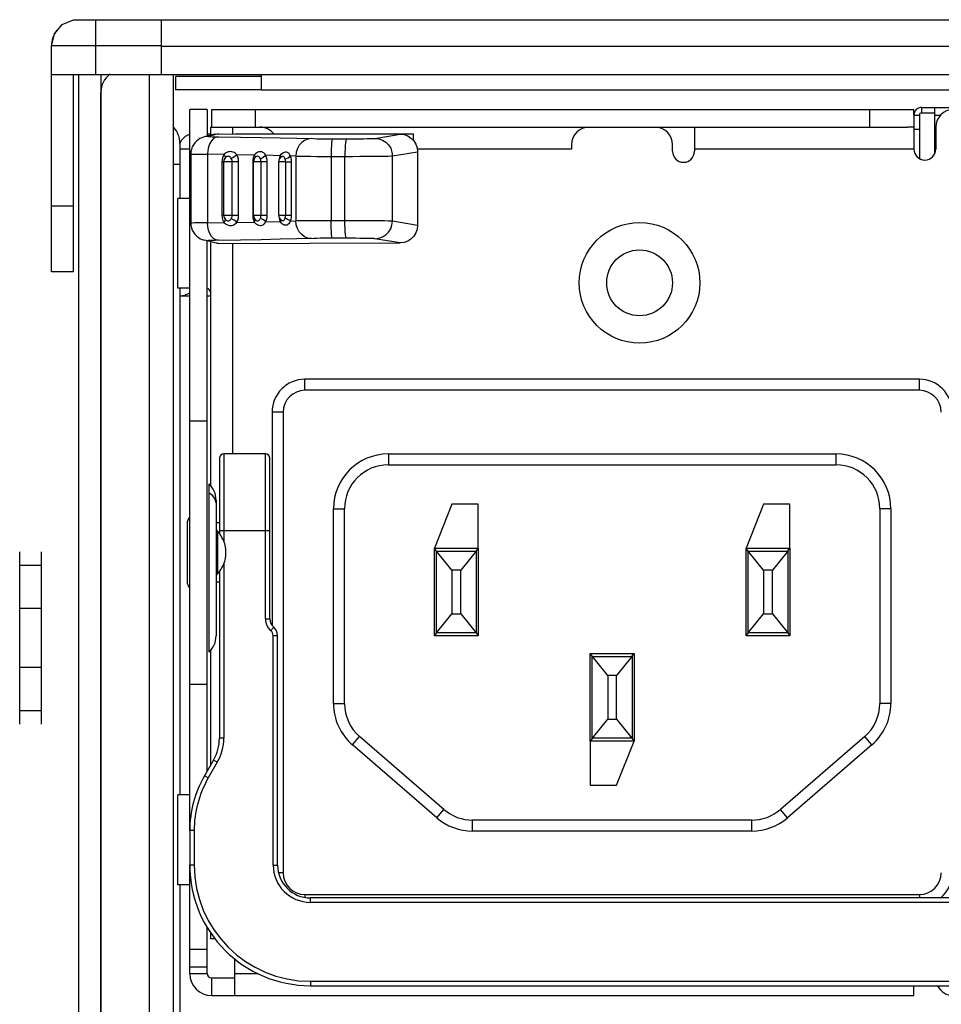
# Model space of a CAD drawing. Units: millimetres. Extents: x 0 to 1189, y 0 to 841.
# Drawn here: x 924 to 935, y 373 to 385 of the extents above; entities that cross this region are included whole.
import ezdxf

# ---------------------------------------------------------------- set-up
doc = ezdxf.new("R2010")
doc.units = ezdxf.units.MM
doc.header["$LTSCALE"] = 65.395
doc.layers.get('0').update_dxf_attribs({"linetype": 'CONTINUOUS'})
doc.layers.add('FTR_ALL', color=7, linetype='CONTINUOUS')

msp = doc.modelspace()

# ---------------------------------------------------------------- linework, layer by layer
at = {"color": 7, "linetype": 'CONTINUOUS'}
for p, q in [((924.6111, 384.5093), (924.7009, 384.6155)), ((924.7009, 384.6155), (924.8289, 384.6698)), ((925.0789, 384.6698), (925.0789, 384.374)), ((924.5779, 384.3698), (924.6111, 384.5093)), ((924.8289, 381.7948), (924.8289, 384.0448)), ((926.9664, 384.0448), (926.9664, 383.8698)), ((926.9664, 383.8698), (944.3414, 383.8698)), ((926.3539, 383.6448), (926.1539, 383.6448)), ((926.3539, 383.6448), (926.3539, 383.3334)), ((926.4039, 383.4448), (926.4039, 383.6448)), ((926.9039, 383.4448), (926.9039, 383.6448)), ((933.9039, 383.4448), (933.9039, 383.6448)), ((934.4039, 383.5823), (934.4039, 383.6448)), ((934.4039, 383.5823), (934.4664, 383.5823)), ((934.4664, 383.5823), (934.4664, 383.0866)), ((934.4914, 383.6698), (934.4914, 383.6073)), ((934.4914, 383.6073), (934.6414, 383.6073)), ((926.4392, 383.3635), (926.3182, 383.3333)), ((926.3669, 383.3393), (926.3186, 383.3334)), ((926.4869, 383.3694), (926.3669, 383.3393)), ((926.4392, 383.3635), (926.4869, 383.3694)), ((926.4869, 383.3694), (928.5513, 383.3649)), ((926.9539, 383.4448), (930.7039, 383.4448)), ((928.2636, 383.3169), (928.5513, 383.3649)), ((928.4036, 383.3652), (928.4036, 383.3698)), ((928.6982, 383.3698), (928.6982, 383.2962)), ((931.4539, 383.4448), (934.3307, 383.4448)), ((934.4664, 383.4198), (934.4039, 383.4198)), ((927.7807, 383.3117), (927.9908, 383.3118)), ((926.1539, 383.1948), (926.0414, 383.1948)), ((926.1664, 383.1448), (926.1539, 383.1448)), ((926.1664, 383.139), (926.1664, 382.3506)), ((926.3555, 383.1351), (926.3555, 382.3545)), ((926.5438, 383.1325), (926.3555, 383.1351)), ((926.8893, 383.1265), (926.6895, 383.1301)), ((927.1855, 383.1196), (927.0213, 383.1236)), ((927.2014, 383.1094), (927.2019, 383.1097)), ((927.362, 383.1142), (927.2992, 383.1163)), ((927.362, 383.1142), (927.362, 382.3754)), ((927.7636, 383.1117), (928.0081, 383.1118)), ((927.7636, 383.1117), (927.7636, 382.3779)), ((927.9219, 382.3779), (927.9219, 383.1117)), ((928.4628, 383.1169), (928.7479, 383.1645)), ((928.4628, 382.3727), (928.4628, 383.1169)), ((928.7479, 383.1645), (928.7479, 382.3251)), ((926.5205, 383.0498), (926.5205, 382.4398)), ((926.5205, 383.0498), (926.5418, 383.0498)), ((926.5418, 382.4398), (926.5418, 383.0498)), ((926.6366, 383.0498), (926.5418, 383.0498)), ((926.6366, 382.4398), (926.6366, 383.0498)), ((926.71, 383.0498), (926.6366, 383.0498)), ((926.71, 382.4398), (926.71, 383.0498)), ((926.8722, 383.0498), (926.8722, 382.4398)), ((926.8722, 383.0498), (926.8808, 383.0498)), ((926.8808, 382.4398), (926.8808, 383.0498)), ((926.9657, 383.0498), (926.8808, 383.0498)), ((926.9657, 382.4398), (926.9657, 383.0498)), ((927.0358, 383.0498), (926.9657, 383.0498)), ((927.0358, 382.4398), (927.0358, 383.0498)), ((927.1682, 382.4398), (927.1682, 383.0498)), ((927.243, 383.0498), (927.1682, 383.0498)), ((927.243, 383.0498), (927.243, 382.4398)), ((927.243, 383.0498), (927.3085, 383.0498)), ((927.3085, 383.0498), (927.3085, 382.4398)), ((924.8289, 382.5448), (924.5789, 382.5448)), ((926.5205, 382.4398), (926.71, 382.4398)), ((926.8722, 382.4398), (927.0358, 382.4398)), ((927.1682, 382.4398), (927.243, 382.4398)), ((927.243, 382.4398), (927.3085, 382.4398)), ((926.3555, 382.3545), (926.5438, 382.3572)), ((926.6895, 382.3595), (926.8893, 382.3632)), ((927.0213, 382.366), (927.1855, 382.3701)), ((927.2014, 382.3803), (927.2016, 382.3801)), ((927.2992, 382.3734), (927.362, 382.3754)), ((927.9219, 382.3779), (927.6807, 382.3778)), ((928.7479, 382.3251), (928.4628, 382.3727)), ((926.4392, 382.1261), (926.3182, 382.1563)), ((926.3669, 382.1503), (926.3186, 382.1562)), ((926.3539, 376.1067), (926.3539, 382.1562)), ((926.3669, 382.1503), (926.4869, 382.1202)), ((926.4869, 382.1202), (926.4392, 382.1261)), ((926.4869, 382.1202), (928.5513, 382.1247)), ((927.9391, 382.1779), (927.731, 382.1778)), ((928.5513, 382.1247), (928.2636, 382.1728)), ((924.8289, 381.7948), (924.5789, 381.7948)), ((926.0438, 381.5198), (926.1539, 381.5198)), ((926.3576, 381.5198), (926.3914, 381.5198)), ((927.4664, 380.4448), (927.4664, 380.5698)), ((934.4664, 380.5698), (927.4664, 380.5698)), ((934.4664, 380.4448), (934.4664, 380.5698)), ((934.4664, 380.4448), (927.4664, 380.4448)), ((927.0914, 380.1948), (927.0914, 377.7655)), ((927.2164, 380.1948), (927.0914, 380.1948)), ((927.2164, 380.1948), (927.2164, 374.9448)), ((926.1539, 380.0948), (926.3539, 380.0948)), ((926.4914, 379.6698), (926.4914, 378.8113)), ((926.5414, 379.7198), (926.5414, 378.7247)), ((927.0164, 379.7198), (926.5414, 379.7198)), ((927.0164, 377.8391), (927.0164, 379.7198)), ((927.0664, 377.8391), (927.0664, 379.6698)), ((928.4164, 379.7198), (928.4164, 379.5948)), ((928.4164, 379.7198), (933.5164, 379.7198)), ((933.5164, 379.7198), (933.5164, 379.5948)), ((928.4164, 379.5948), (933.5164, 379.5948)), ((926.3705, 379.3797), (926.3705, 377.4589)), ((926.4156, 379.2431), (926.3705, 379.2751)), ((926.4539, 379.1934), (926.4539, 377.6452)), ((927.7914, 376.8752), (927.7914, 379.0948)), ((927.7914, 379.0948), (927.9164, 379.0948)), ((927.9164, 376.8752), (927.9164, 379.0948)), ((929.1414, 379.1448), (928.9414, 378.6448)), ((929.4414, 379.1448), (929.1414, 379.1448)), ((929.4414, 378.6448), (929.4414, 379.1448)), ((932.6914, 379.1448), (932.4914, 378.6448)), ((932.9914, 379.1448), (932.6914, 379.1448)), ((932.9914, 378.6448), (932.9914, 379.1448)), ((934.0164, 379.0948), (934.0164, 376.8752)), ((934.1414, 379.0948), (934.0164, 379.0948)), ((934.1414, 379.0948), (934.1414, 376.8752)), ((926.1289, 378.2386), (926.1289, 378.9511)), ((926.4914, 378.9323), (926.4539, 378.9323)), ((926.4914, 378.8448), (927.0664, 378.8448)), ((926.4705, 378.8371), (926.4705, 378.3526)), ((928.9414, 378.6448), (929.4414, 378.6448)), ((928.9414, 377.6453), (928.9414, 378.6443)), ((928.9665, 378.6113), (928.9515, 378.6295)), ((929.4414, 378.6443), (929.4414, 377.6453)), ((932.4914, 378.6448), (932.9914, 378.6448)), ((932.4914, 377.6453), (932.4914, 378.6443)), ((932.5165, 378.6113), (932.5015, 378.6295)), ((932.9914, 378.6443), (932.9914, 377.6453)), ((928.9648, 377.6762), (928.9648, 378.6134)), ((929.1414, 378.3948), (928.9665, 378.6113)), ((928.9665, 378.6113), (929.4162, 378.6113)), ((929.4162, 378.6113), (929.2414, 378.3948)), ((929.4179, 378.6134), (929.4179, 377.6762)), ((932.5148, 377.6762), (932.5148, 378.6134)), ((932.6914, 378.3948), (932.5165, 378.6113)), ((932.5165, 378.6113), (932.9662, 378.6113)), ((932.9662, 378.6113), (932.7914, 378.3948)), ((932.9679, 378.6134), (932.9679, 377.6762)), ((926.5414, 378.4649), (926.5414, 376.4788)), ((929.1414, 378.3948), (929.1414, 377.8948)), ((929.2414, 378.3948), (929.1414, 378.3948)), ((929.2414, 377.8948), (929.2414, 378.3948)), ((932.6914, 378.3948), (932.6914, 377.8948)), ((932.7914, 378.3948), (932.6914, 378.3948)), ((932.7914, 377.8948), (932.7914, 378.3948)), ((926.4914, 378.3783), (926.4914, 376.4788)), ((926.4914, 378.2573), (926.4539, 378.2573)), ((927.0164, 377.8391), (927.0664, 377.8391)), ((928.9665, 377.6783), (929.1414, 377.8948)), ((929.1414, 377.8948), (929.2414, 377.8948)), ((929.2414, 377.8948), (929.4162, 377.6783)), ((932.5165, 377.6783), (932.6914, 377.8948)), ((932.6914, 377.8948), (932.7914, 377.8948)), ((932.7914, 377.8948), (932.9662, 377.6783)), ((927.0776, 377.7061), (927.1101, 377.7441)), ((927.1039, 375.0323), (927.1039, 377.6491)), ((927.1039, 377.6491), (927.1539, 377.6491)), ((927.1539, 375.0323), (927.1539, 377.6491)), ((929.4414, 377.6448), (928.9414, 377.6448)), ((929.4162, 377.6783), (928.9665, 377.6783)), ((929.4162, 377.6783), (929.4312, 377.6602)), ((932.9914, 377.6448), (932.4914, 377.6448)), ((932.9662, 377.6783), (932.5165, 377.6783)), ((932.9662, 377.6783), (932.9812, 377.6602)), ((930.7164, 377.4448), (931.2164, 377.4448)), ((930.7164, 376.4453), (930.7164, 377.4443)), ((930.7415, 377.4113), (930.7265, 377.4295)), ((930.7398, 376.4762), (930.7398, 377.4134)), ((930.9164, 377.1948), (930.7415, 377.4113)), ((930.7415, 377.4113), (931.1912, 377.4113)), ((931.1912, 377.4113), (931.0164, 377.1948)), ((931.1929, 377.4134), (931.1929, 376.4762)), ((931.2164, 377.4443), (931.2164, 376.4453)), ((930.9164, 377.1948), (930.9164, 376.6948)), ((931.0164, 377.1948), (930.9164, 377.1948)), ((931.0164, 376.6948), (931.0164, 377.1948)), ((926.1539, 377.0948), (926.3539, 377.0948)), ((927.7914, 376.8752), (927.9164, 376.8752)), ((934.1414, 376.8752), (934.0164, 376.8752)), ((930.7415, 376.4783), (930.9164, 376.6948)), ((930.9164, 376.6948), (931.0164, 376.6948)), ((931.0164, 376.6948), (931.1912, 376.4783)), ((928.0075, 376.4025), (928.0893, 376.4971)), ((929.0495, 375.6666), (928.0893, 376.4971)), ((933.8434, 376.4971), (932.8832, 375.6666)), ((933.9252, 376.4025), (933.8434, 376.4971)), ((926.5414, 376.4788), (926.4914, 376.4788)), ((928.9677, 375.5721), (928.0075, 376.4025)), ((930.7164, 376.4448), (930.7164, 375.9448)), ((931.2164, 376.4448), (930.7164, 376.4448)), ((931.1912, 376.4783), (930.7415, 376.4783)), ((931.0164, 375.9448), (931.2164, 376.4448)), ((931.1912, 376.4783), (931.2062, 376.4602)), ((933.9252, 376.4025), (932.965, 375.5721)), ((926.4244, 376.2288), (926.3213, 376.0503)), ((926.4677, 376.2038), (926.3646, 376.0253)), ((926.4677, 376.2038), (926.4244, 376.2288)), ((926.3646, 376.0253), (926.3213, 376.0503)), ((930.7164, 375.9448), (931.0164, 375.9448)), ((928.9677, 375.5721), (929.0495, 375.6666)), ((932.965, 375.5721), (932.8832, 375.6666)), ((929.3766, 375.4198), (929.3766, 375.5448)), ((932.5562, 375.5448), (929.3766, 375.5448)), ((932.5562, 375.4198), (932.5562, 375.5448)), ((926.1539, 375.4253), (926.1539, 375.0323)), ((926.2039, 375.4253), (926.1539, 375.4253)), ((926.2039, 375.4253), (926.2039, 375.0323)), ((932.5562, 375.4198), (929.3766, 375.4198)), ((926.2039, 375.0323), (926.1539, 375.0323)), ((927.1039, 375.0323), (927.1539, 375.0323)), ((927.2164, 374.9448), (927.1647, 374.9448)), ((927.4664, 374.6948), (927.4664, 374.6644)), ((927.4664, 374.6948), (934.4664, 374.6948)), ((934.4664, 374.6948), (934.4664, 374.6573)), ((927.5289, 374.6073), (927.5289, 374.6573)), ((943.7789, 374.6573), (927.5289, 374.6573)), ((943.7789, 374.6073), (927.5289, 374.6073)), ((926.3539, 373.7948), (926.3539, 374.3216)), ((926.3539, 374.0698), (926.1539, 374.0698)), ((926.3539, 373.8698), (926.1539, 373.8698)), ((926.1539, 373.7948), (926.3539, 373.7948)), ((926.4039, 373.5448), (926.4039, 373.7448)), ((926.4039, 373.7448), (926.6664, 373.7448)), ((927.5289, 373.7073), (927.5289, 373.6573)), ((927.5289, 373.7073), (943.7789, 373.7073)), ((927.5289, 373.6573), (943.7789, 373.6573))]:
    msp.add_line(p, q, dxfattribs=at)
at = {"color": 3, "linetype": 'CONTINUOUS'}
for p, q in [((924.8289, 384.6698), (1034.5539, 384.6698)), ((925.8289, 384.6698), (925.8289, 384.0448)), ((924.5789, 384.374), (925.8289, 384.374)), ((924.5789, 381.7948), (924.5789, 384.3698)), ((925.0789, 384.374), (925.0789, 384.0448)), ((925.8289, 384.3698), (1034.3039, 384.3698)), ((924.5789, 384.0448), (946.0789, 384.0448)), ((925.6914, 384.0448), (925.6914, 362.8948)), ((925.9664, 384.0448), (925.9664, 362.8948)), ((925.9914, 384.0236), (925.9914, 383.8698)), ((926.9664, 384.0236), (925.9914, 384.0236)), ((925.1414, 363.1448), (925.1414, 383.8448)), ((926.9664, 383.8698), (925.9914, 383.8698)), ((926.1539, 375.4253), (926.1539, 383.6448)), ((926.4039, 383.6448), (934.4039, 383.6448)), ((934.4039, 383.5823), (934.4039, 383.1948)), ((934.4914, 383.6698), (944.8664, 383.6698)), ((934.6414, 383.1482), (934.6414, 383.6698)), ((934.6414, 383.5823), (934.7098, 383.5823)), ((926.3539, 383.3698), (926.3914, 383.3698)), ((926.3914, 383.4448), (926.3914, 383.3516)), ((926.3914, 383.4448), (926.9539, 383.4448)), ((926.6414, 383.4448), (926.6414, 383.369)), ((926.676, 383.3698), (928.6982, 383.3698)), ((926.6852, 383.369), (926.6868, 383.3698)), ((928.3979, 383.3652), (928.4036, 383.3698)), ((930.7039, 383.4448), (931.4539, 383.4448)), ((931.9039, 383.4448), (931.9039, 383.1698)), ((934.4039, 383.4448), (934.3307, 383.4448)), ((934.6539, 383.4448), (934.6539, 383.1948)), ((926.0414, 383.2601), (926.0414, 382.6323)), ((930.5039, 383.2448), (930.5039, 383.1948)), ((931.6539, 383.1698), (931.6539, 383.2448)), ((930.5039, 383.1948), (928.7479, 383.1948)), ((934.4039, 383.1948), (931.9039, 383.1948)), ((926.0414, 383.0198), (925.9726, 383.0198)), ((926.0164, 381.6073), (926.0164, 382.6323)), ((926.1539, 382.6323), (926.0164, 382.6323)), ((926.3914, 382.138), (926.3914, 379.3512)), ((926.6414, 382.1206), (926.6414, 379.7198)), ((926.1539, 381.6073), (926.0164, 381.6073)), ((926.0414, 381.6073), (926.0414, 375.8323)), ((926.3914, 377.4874), (926.3914, 376.1716)), ((926.0164, 374.8073), (926.0164, 375.8323)), ((926.1539, 375.8323), (926.0164, 375.8323)), ((926.1539, 373.7948), (926.1539, 375.0323)), ((926.1539, 374.8073), (926.0164, 374.8073)), ((926.0414, 374.8073), (926.0414, 372.3073)), ((926.3914, 374.2605), (926.3914, 374.1948)), ((926.3914, 374.1948), (926.4411, 374.1948)), ((926.6664, 373.5448), (926.6664, 373.9644)), ((926.6664, 373.7948), (926.9327, 373.7948)), ((934.4039, 373.5448), (934.4039, 373.6573)), ((926.4039, 373.5448), (934.4039, 373.5448))]:
    msp.add_line(p, q, dxfattribs=at)
msp.add_lwpolyline([(926.1539, 383.3621), (926.1485, 383.3612), (926.1001, 383.3364), (926.0614, 383.2976), (926.0414, 383.2582)], dxfattribs=at)
at = {"color": 7, "linetype": 'CONTINUOUS'}
for points in [[(926.4796, 383.3351), (926.4521, 383.3295), (926.4261, 383.3144), (926.4027, 383.2904), (926.3831, 383.2588), (926.3682, 383.2211), (926.3589, 383.1792), (926.3555, 383.1351)], [(926.3669, 383.3393), (926.3674, 383.3385), (926.3757, 383.3377), (926.3916, 383.3369), (926.4146, 383.3362), (926.4442, 383.3356), (926.7335, 383.3316)], [(928.5513, 383.3649), (928.5951, 383.3598), (928.6368, 383.3448), (928.6741, 383.3208), (928.7052, 383.289), (928.7286, 383.2511), (928.743, 383.2089), (928.7479, 383.1645)], [(926.3182, 383.3333), (926.3112, 383.3314), (926.2906, 383.3242), (926.2695, 383.314), (926.2491, 383.301), (926.2297, 383.285), (926.2118, 383.2658), (926.196, 383.2437), (926.183, 383.2187), (926.1734, 383.1912), (926.1677, 383.1615), (926.1664, 383.139)], [(926.7335, 383.3316), (926.969, 383.3278), (927.1834, 383.3236), (927.3742, 383.319), (927.5664, 383.3135)], [(927.5398, 383.3142), (927.5004, 383.3088), (927.463, 383.2938), (927.4294, 383.2699), (927.4013, 383.2383), (927.38, 383.2005), (927.3667, 383.1584), (927.362, 383.1142)], [(927.5664, 383.3135), (927.5999, 383.3129), (927.6393, 383.3124), (927.6834, 383.312), (927.731, 383.3118), (927.7807, 383.3117)], [(927.7807, 383.3117), (927.7769, 383.306), (927.7733, 383.2908), (927.77, 383.2669), (927.7673, 383.2353), (927.7653, 383.1976), (927.764, 383.1558), (927.7636, 383.1117)], [(927.9391, 383.3117), (927.9352, 383.306), (927.9316, 383.2908), (927.9284, 383.2669), (927.9257, 383.2353), (927.9236, 383.1976), (927.9224, 383.1558), (927.9219, 383.1117)], [(927.9908, 383.3118), (928.0417, 383.312), (928.0904, 383.3124), (928.1354, 383.3129), (928.1753, 383.3135), (928.2089, 383.3143), (928.2354, 383.3151), (928.2538, 383.316), (928.2636, 383.3169)], [(928.2636, 383.3169), (928.3078, 383.3118), (928.3499, 383.297), (928.3876, 383.2732), (928.4192, 383.2415), (928.4429, 383.2036), (928.4577, 383.1614), (928.4628, 383.1169)], [(926.1664, 383.139), (926.1685, 383.1385), (926.1824, 383.1377), (926.2089, 383.1369), (926.2473, 383.1362), (926.2965, 383.1356), (926.3555, 383.1351)], [(926.5438, 383.1325), (926.5339, 383.1143), (926.5265, 383.0939), (926.522, 383.0721), (926.5205, 383.0498)], [(926.6895, 383.1301), (926.6755, 383.1447), (926.6615, 383.1547), (926.6479, 383.161), (926.6344, 383.1646), (926.6205, 383.166), (926.6061, 383.1652), (926.5915, 383.1621), (926.5759, 383.1563), (926.5597, 383.1467), (926.5438, 383.1325)], [(926.5438, 383.1325), (926.553, 383.1196), (926.5581, 383.1077), (926.5587, 383.0975)], [(926.6266, 383.0886), (926.6198, 383.0982), (926.613, 383.1048), (926.6062, 383.1089), (926.5994, 383.1113), (926.5923, 383.1122), (926.585, 383.1116), (926.5777, 383.1095), (926.5701, 383.1056), (926.5618, 383.0987)], [(926.6895, 383.1301), (926.6769, 383.1177), (926.6615, 383.1061), (926.6443, 383.0961), (926.6266, 383.0886)], [(926.71, 383.0498), (926.7077, 383.0783), (926.7008, 383.1056), (926.6895, 383.1301)], [(926.8893, 383.1265), (926.8799, 383.103), (926.8742, 383.0769), (926.8722, 383.0498)], [(927.0213, 383.1236), (927.0103, 383.1391), (926.9992, 383.1502), (926.9882, 383.1575), (926.9774, 383.162), (926.9662, 383.1643), (926.9545, 383.1647), (926.9424, 383.163), (926.9298, 383.159), (926.9163, 383.1522), (926.9024, 383.1416), (926.8893, 383.1265)], [(926.8893, 383.1265), (926.8974, 383.1145), (926.9009, 383.1035), (926.8999, 383.097)], [(926.9586, 383.0854), (926.9533, 383.0957), (926.9479, 383.103), (926.9425, 383.1078), (926.9371, 383.1107), (926.9313, 383.1122), (926.9253, 383.1124), (926.9193, 383.1112), (926.9131, 383.1086), (926.9084, 383.1055)], [(927.0213, 383.1236), (927.0096, 383.1122), (926.9945, 383.1015), (926.9771, 383.0924), (926.9586, 383.0854)], [(927.0358, 383.0498), (927.0342, 383.0756), (927.0293, 383.1006), (927.0213, 383.1236)], [(927.1765, 383.0816), (927.1791, 383.0976), (927.1855, 383.1196)], [(927.1855, 383.1196), (927.1967, 383.1368), (927.2094, 383.1491), (927.2217, 383.1569), (927.233, 383.1614), (927.2435, 383.1633), (927.2535, 383.163), (927.263, 383.1606), (927.2722, 383.1555), (927.2814, 383.1469), (927.2906, 383.1339), (927.2992, 383.1163)], [(927.1931, 383.1031), (927.1921, 383.1087), (927.1855, 383.1196)], [(927.2014, 383.1094), (927.2055, 383.1114), (927.2108, 383.1128), (927.216, 383.1127), (927.2208, 383.1111), (927.2255, 383.1078), (927.23, 383.1021), (927.2343, 383.0935), (927.2384, 383.0819)], [(927.2384, 383.0819), (927.2573, 383.0881), (927.2744, 383.0963), (927.2887, 383.1059), (927.2992, 383.1163)], [(927.2992, 383.1163), (927.3043, 383.0954), (927.3075, 383.0729), (927.3085, 383.0498)], [(927.362, 383.1142), (927.4065, 383.1135), (927.4623, 383.1129), (927.5279, 383.1124), (927.6014, 383.112), (927.6807, 383.1118), (927.7636, 383.1117)], [(928.0081, 383.1118), (928.093, 383.1121), (928.1742, 383.1124), (928.2491, 383.1129), (928.3156, 383.1136), (928.3717, 383.1143), (928.4158, 383.1151), (928.4464, 383.116), (928.4628, 383.1169)], [(926.6366, 383.0498), (926.6355, 383.0636), (926.6321, 383.0768), (926.6266, 383.0886)], [(926.9657, 383.0498), (926.9649, 383.0623), (926.9625, 383.0744), (926.9586, 383.0854)], [(927.2384, 383.0819), (927.2409, 383.0718), (927.2425, 383.061), (927.243, 383.0498)], [(926.5205, 382.4398), (926.5232, 382.41), (926.5312, 382.3819), (926.5438, 382.3572)], [(926.6266, 382.401), (926.632, 382.4127), (926.6354, 382.4259), (926.6366, 382.4398)], [(926.6895, 382.3595), (926.7007, 382.3836), (926.7077, 382.4109), (926.71, 382.4398)], [(926.8722, 382.4398), (926.8742, 382.4126), (926.88, 382.3866), (926.8893, 382.3632)], [(926.9586, 382.4042), (926.9625, 382.4151), (926.9649, 382.4272), (926.9657, 382.4398)], [(927.0213, 382.366), (927.0292, 382.3887), (927.0341, 382.4137), (927.0358, 382.4398)], [(927.243, 382.4398), (927.2425, 382.4287), (927.241, 382.4179), (927.2384, 382.4077)], [(927.3085, 382.4398), (927.3075, 382.4169), (927.3044, 382.3945), (927.2992, 382.3734)], [(926.3555, 382.3545), (926.2965, 382.354), (926.2473, 382.3534), (926.2089, 382.3527), (926.1824, 382.3519), (926.1685, 382.3511), (926.1664, 382.3506)], [(926.1664, 382.3506), (926.1677, 382.3283), (926.1733, 382.2987), (926.1829, 382.2712), (926.1958, 382.2463), (926.2115, 382.2242), (926.2292, 382.2051), (926.2486, 382.189), (926.2689, 382.1759), (926.2899, 382.1657), (926.3104, 382.1585), (926.3182, 382.1563)], [(926.4796, 382.1546), (926.4521, 382.1601), (926.4261, 382.1753), (926.4027, 382.1992), (926.3831, 382.2308), (926.3682, 382.2685), (926.3589, 382.3104), (926.3555, 382.3545)], [(926.5438, 382.3572), (926.553, 382.37), (926.5581, 382.3819), (926.5587, 382.3922)], [(926.5438, 382.3572), (926.5597, 382.3429), (926.5759, 382.3334), (926.5913, 382.3275), (926.6059, 382.3245), (926.6204, 382.3236), (926.6344, 382.325), (926.648, 382.3287), (926.6616, 382.335), (926.6755, 382.3449), (926.6895, 382.3595)], [(926.5618, 382.3909), (926.5701, 382.384), (926.5776, 382.3801), (926.5849, 382.378), (926.5922, 382.3775), (926.5994, 382.3783), (926.6062, 382.3807), (926.613, 382.3849), (926.6198, 382.3914), (926.6266, 382.401)], [(926.6895, 382.3595), (926.6769, 382.372), (926.6615, 382.3836), (926.6443, 382.3935), (926.6266, 382.401)], [(926.8893, 382.3632), (926.8974, 382.3751), (926.9009, 382.3862), (926.8999, 382.3926)], [(926.8893, 382.3632), (926.9024, 382.348), (926.9163, 382.3374), (926.9298, 382.3306), (926.9422, 382.3267), (926.9542, 382.325), (926.9661, 382.3253), (926.9773, 382.3276), (926.9882, 382.3321), (926.9992, 382.3394), (927.0103, 382.3505), (927.0213, 382.366)], [(926.9084, 382.3841), (926.9131, 382.3811), (926.9192, 382.3784), (926.9252, 382.3772), (926.9313, 382.3774), (926.937, 382.3789), (926.9425, 382.3818), (926.9479, 382.3866), (926.9533, 382.3939), (926.9586, 382.4042)], [(927.0213, 382.366), (927.0096, 382.3775), (926.9945, 382.3881), (926.9771, 382.3972), (926.9586, 382.4042)], [(927.1855, 382.3701), (927.1792, 382.3919), (927.1765, 382.408)], [(927.1931, 382.3865), (927.1921, 382.3809), (927.1855, 382.3701)], [(927.2992, 382.3734), (927.2906, 382.3558), (927.2814, 382.3427), (927.2721, 382.3341), (927.2629, 382.329), (927.2535, 382.3266), (927.2434, 382.3263), (927.2329, 382.3283), (927.2217, 382.3327), (927.2094, 382.3405), (927.1967, 382.3529), (927.1855, 382.3701)], [(927.2384, 382.4077), (927.2343, 382.3961), (927.23, 382.3875), (927.2254, 382.3818), (927.2208, 382.3785), (927.2159, 382.377), (927.2108, 382.3768), (927.2055, 382.3782), (927.2014, 382.3803)], [(927.2384, 382.4077), (927.2573, 382.4015), (927.2744, 382.3933), (927.2887, 382.3837), (927.2992, 382.3734)], [(927.6807, 382.3778), (927.6014, 382.3776), (927.5279, 382.3772), (927.4623, 382.3767), (927.4065, 382.3761), (927.362, 382.3754)], [(927.5398, 382.1755), (927.5004, 382.1808), (927.463, 382.1958), (927.4294, 382.2197), (927.4013, 382.2514), (927.38, 382.2891), (927.3667, 382.3312), (927.362, 382.3754)], [(927.7807, 382.1779), (927.7769, 382.1836), (927.7733, 382.1988), (927.77, 382.2228), (927.7673, 382.2544), (927.7653, 382.292), (927.764, 382.3339), (927.7636, 382.3779)], [(927.9391, 382.1779), (927.9352, 382.1836), (927.9316, 382.1988), (927.9284, 382.2228), (927.9257, 382.2544), (927.9236, 382.292), (927.9224, 382.3339), (927.9219, 382.3779)], [(928.4628, 382.3727), (928.4464, 382.3736), (928.4158, 382.3745), (928.3717, 382.3753), (928.3156, 382.376), (928.2491, 382.3767), (928.1742, 382.3772), (928.093, 382.3776), (928.0081, 382.3778), (927.9219, 382.3779)], [(928.2636, 382.1728), (928.3078, 382.1778), (928.3499, 382.1926), (928.3876, 382.2164), (928.4192, 382.2481), (928.4429, 382.286), (928.4577, 382.3282), (928.4628, 382.3727)], [(928.7479, 382.3251), (928.743, 382.2808), (928.7286, 382.2386), (928.7052, 382.2006), (928.6741, 382.1688), (928.6368, 382.1448), (928.5951, 382.1299), (928.5513, 382.1247)], [(926.4442, 382.154), (926.4146, 382.1534), (926.3916, 382.1527), (926.3757, 382.1519), (926.3674, 382.1511), (926.3669, 382.1503)], [(927.3742, 382.1706), (927.1834, 382.1661), (926.969, 382.1618), (926.7335, 382.158), (926.4442, 382.154)], [(927.731, 382.1778), (927.6834, 382.1776), (927.6393, 382.1773), (927.5999, 382.1768), (927.5664, 382.1762), (927.3742, 382.1706)], [(928.2636, 382.1728), (928.2538, 382.1737), (928.2354, 382.1745), (928.2089, 382.1753), (928.1753, 382.1761), (928.1354, 382.1767), (928.0904, 382.1772), (928.0417, 382.1776), (927.9908, 382.1778), (927.9391, 382.1779)], [(926.0438, 381.5198), (926.0977, 381.5284), (926.1462, 381.5532), (926.1539, 381.5609)], [(926.4539, 379.1635), (926.4441, 379.2049), (926.4156, 379.2431)], [(926.5414, 378.7247), (926.5311, 378.7478), (926.5205, 378.7681), (926.51, 378.7853), (926.5006, 378.799), (926.4938, 378.8081), (926.4914, 378.8113)], [(928.9515, 378.6295), (928.9439, 378.6396), (928.9414, 378.6443)], [(929.4162, 378.6113), (929.4312, 378.6295), (929.4389, 378.6396), (929.4414, 378.6443)], [(932.5015, 378.6295), (932.4939, 378.6396), (932.4914, 378.6443)], [(932.9662, 378.6113), (932.9812, 378.6295), (932.9889, 378.6396), (932.9914, 378.6443)], [(926.4914, 378.3783), (926.4938, 378.3815), (926.5005, 378.3905), (926.5098, 378.404), (926.5202, 378.421), (926.5309, 378.4413), (926.5414, 378.4649)], [(928.9665, 377.6783), (928.9515, 377.6602), (928.9439, 377.6501), (928.9414, 377.6453)], [(929.4312, 377.6602), (929.4389, 377.6501), (929.4414, 377.6453)], [(932.5165, 377.6783), (932.5015, 377.6602), (932.4939, 377.6501), (932.4914, 377.6453)], [(932.9812, 377.6602), (932.9889, 377.6501), (932.9914, 377.6453)], [(930.7265, 377.4295), (930.7189, 377.4396), (930.7164, 377.4443)], [(931.1912, 377.4113), (931.2062, 377.4295), (931.2139, 377.4396), (931.2164, 377.4443)], [(930.7415, 376.4783), (930.7265, 376.4602), (930.7189, 376.4501), (930.7164, 376.4453)], [(931.2062, 376.4602), (931.2139, 376.4501), (931.2164, 376.4453)]]:
    msp.add_lwpolyline(points, dxfattribs=at)
for radius in [0.6875, 0.375]:
    msp.add_circle((931.2789, 381.6698), radius, dxfattribs=at)
at = {"color": 3, "linetype": 'CONTINUOUS'}
for centre, radius, start, end in [((924.8789, 384.3698), 0.3, 143.27124, 180), ((925.3914, 383.8448), 0.25, 125.37867, 180), ((934.4914, 383.5823), 0.0875, 90, 180), ((934.8539, 383.4448), 0.2, 90, 180), ((925.7664, 383.2601), 0.275, 0, 41.40962), ((926.9539, 383.2448), 0.2, 39.3601, 90), ((930.7039, 383.2448), 0.2, 90, 180), ((931.4539, 383.2448), 0.2, 0, 90), ((931.7789, 383.1698), 0.125, 180, 360), ((934.5289, 383.1948), 0.125, 180, 360), ((926.3414, 381.5573), 0.05, 17.43767, 75), ((926.4039, 373.7948), 0.25, 180, 270), ((934.8539, 373.7448), 0.2, 206.24769, 270)]:
    msp.add_arc(centre, radius, start, end, dxfattribs=at)
at = {"color": 7, "linetype": 'CONTINUOUS'}
for centre, radius, start, end in [((934.4914, 383.5823), 0.025, 90, 180), ((927.2382, 383.0498), 0.07, 121.73097, 180), ((926.6118, 383.0498), 0.07, 135.6753, 180), ((926.9508, 383.0498), 0.07, 127.31302, 180), ((926.6118, 382.4398), 0.07, 180, 224.32464), ((926.9508, 382.4398), 0.07, 180, 232.68696), ((927.2382, 382.4398), 0.07, 180, 238.26904), ((927.4664, 380.1948), 0.375, 90, 180), ((934.4664, 380.1948), 0.375, 0, 90), ((927.4664, 380.1948), 0.25, 90, 180), ((934.4664, 380.1948), 0.25, 0, 90), ((926.5414, 379.6698), 0.05, 90, 180), ((927.0164, 379.6698), 0.05, 0, 90), ((928.4164, 379.0948), 0.625, 90, 180), ((933.5164, 379.0948), 0.625, 0, 90), ((928.4164, 379.0948), 0.5, 90, 180), ((933.5164, 379.0948), 0.5, 0, 90), ((926.2039, 379.1934), 0.25, 0, 48.18969), ((926.1789, 378.9511), 0.05, 120.19761, 180), ((926.5039, 378.8743), 0.05, 180, 228.18969), ((926.2539, 378.5948), 0.325, 42.31657, 48.18969), ((926.2164, 378.5948), 0.35, 338.21321, 21.78679), ((926.5039, 378.3153), 0.05, 131.81031, 180), ((926.2539, 378.5948), 0.325, 311.81031, 317.68343), ((926.1789, 378.2386), 0.05, 180, 239.80239), ((927.1914, 377.8391), 0.175, 180, 229.4584), ((927.1914, 377.8391), 0.125, 180, 229.4584), ((927.0289, 377.6491), 0.125, 0, 49.4584), ((926.2039, 377.6452), 0.25, 311.81031, 360), ((927.0289, 377.6491), 0.075, 0, 49.4584), ((928.4164, 376.8752), 0.625, 180, 229.14462), ((928.4164, 376.8752), 0.5, 180, 229.14462), ((933.5164, 376.8752), 0.5, 310.85538, 360), ((933.5164, 376.8752), 0.625, 310.85538, 360), ((925.9914, 376.4788), 0.5, 330, 360), ((925.9914, 376.4788), 0.55, 330, 360), ((927.4039, 375.4253), 1.25, 150, 180), ((927.4039, 375.4253), 1.2, 150, 180), ((929.3766, 376.0448), 0.5, 229.14462, 270), ((932.5562, 376.0448), 0.5, 270, 310.85538), ((929.3766, 376.0448), 0.625, 229.14462, 270), ((932.5562, 376.0448), 0.625, 270, 310.85538), ((927.5289, 375.0323), 1.375, 180, 270), ((927.5289, 375.0323), 1.325, 180, 270), ((927.5289, 375.0323), 0.425, 180, 270), ((927.5289, 375.0323), 0.375, 180, 270), ((927.4664, 374.9448), 0.25, 180, 270), ((934.4664, 374.9448), 0.25, 270, 360), ((934.4664, 374.9448), 0.375, 309.80254, 360), ((926.4039, 373.7948), 0.05, 180, 270)]:
    msp.add_arc(centre, radius, start, end, dxfattribs=at)
at = {"layer": 'FTR_ALL', "color": 7, "linetype": 'CONTINUOUS'}
for p, q in [((924.8914, 362.8948), (924.8914, 384.0448)), ((924.2164, 376.6377), (924.2164, 378.602)), ((924.4664, 378.4483), (924.2164, 378.4483)), ((924.4664, 377.9553), (924.2164, 377.9553)), ((924.4664, 377.2843), (924.2164, 377.2843)), ((924.4664, 376.7913), (924.2164, 376.7913))]:
    msp.add_line(p, q, dxfattribs=at)
at = {"layer": 'FTR_ALL', "color": 3, "linetype": 'CONTINUOUS'}
for p, q in [((925.1414, 384.0448), (925.1414, 362.8948)), ((924.4664, 376.6377), (924.4664, 378.602))]:
    msp.add_line(p, q, dxfattribs=at)

doc.saveas('drawing.dxf')
